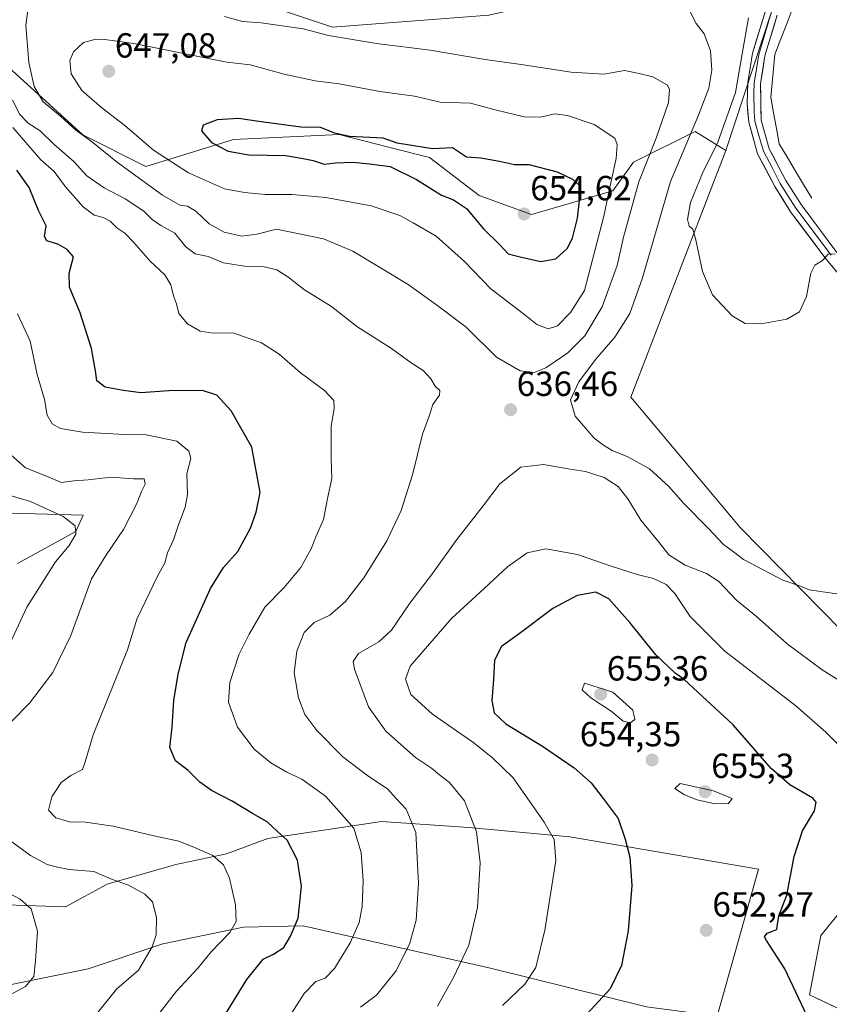
# Model space of a CAD drawing. Units: metres. Extents: x 638103 to 641560, y 4732126 to 4734509.
# Drawn here: x 640812 to 641045, y 4733432 to 4733715 of the extents above; entities that cross this region are included whole.
import ezdxf
from ezdxf.enums import TextEntityAlignment as Align

# ---------------------------------------------------------------- set-up
doc = ezdxf.new("R2010")
doc.units = ezdxf.units.M
doc.header["$MEASUREMENT"] = 0
for name, color, linetype, lineweight in [('Arbolado forestal CxS', 92, 'Continuous', 0), ('Carátula', 7, 'Continuous', 5), ('Corriente natural lineal', 142, 'Continuous', 13), ('Cultivos herbáceos CxS', 92, 'Continuous', 0), ('Curva de nivel maestra', 36, 'Continuous', 30), ('Curva de nivel normal', 36, 'Continuous', 0), ('Layer 0', 7, 'Continuous', 0), ('Matorral CxS', 135, 'Continuous', 0), ('Punto de cota en terreno', 7, 'Continuous', 0), ('Rótulo de punto de cota en terreno', 19, 'Continuous', 0)]:
    doc.layers.add(name, color=color, linetype=linetype, lineweight=lineweight)
doc.styles.add('Arial', font='txt', dxfattribs={"height": 0.2})

# ---------------------------------------------------------------- blocks, each defined once
blk = doc.blocks.new('*U150')
at = {"layer": 'Cultivos herbáceos CxS', "color": 92, "linetype": 'Continuous', "lineweight": 0}
for points in [[(641203.9265, 4733290.7029, 655.1082), (641174.6717, 4733328.1046, 653.2083), (641085.2793, 4733348.4313, 656.6613), (641073.9021, 4733345.9915, 655.0976), (641057.6473, 4733310.2167, 659.6038), (641043.0193, 4733311.8427, 659.5749), (641037.3315, 4733324.8515, 658.8453), (641069.0279, 4733407.7859, 647.3443), (641068.2151, 4733420.7949, 645.7834), (641038.9597, 4733434.6177, 648.5697), (641042.2111, 4733451.6927, 646.9466), (641070.6789, 4733486.5003, 641.0388), (641085.1499, 4733491.3524, 639.8614), (641059.9193, 4733527.3151, 637.0448), (641019.0401, 4733568.8987, 634.1726), (640987.6983, 4733606.3915, 632.3252), (641014.9541, 4733677.2879, 629.2994), (641030.6265, 4733725.0067, 626.6381)], [(640946.8203, 4733716.1447, 637.2187), (640901.9753, 4733712.6739, 640.1138), (640887.8425, 4733717.3878, 639.6318)], [(640806.0969, 4733573.1467, 606.8763), (640830.3597, 4733572.4398, 611.3518), (640828.2397, 4733567.726, 611.6326), (640811.4583, 4733558.6089, 607.9295)], [(640808.2127, 4733460.4887, 609.1828), (640825.2511, 4733459.8941, 611.423), (640837.1675, 4733466.3853, 613.956), (640856.9833, 4733472.1099, 617.4519), (640871.5149, 4733475.1923, 620.655), (640883.4045, 4733479.5957, 623.8248), (640915.9903, 4733484.4395, 632.6946), (640941.0901, 4733482.6781, 639.8921), (640970.1531, 4733480.0361, 646.8223), (641024.3157, 4733470.7888, 651.3709), (641012.4251, 4733428.5155, 654.1794), (640992.1691, 4733431.1577, 653.0111), (640947.6943, 4733442.1663, 643.1729), (640893.5317, 4733454.4962, 626.8102), (640876.3581, 4733454.0557, 622.3791), (640853.2501, 4733449.2787, 616.818), (640831.7691, 4733442.1047, 612.8462), (640799.2609, 4733435.5059, 609.597)]]:
    blk.add_polyline3d(points, dxfattribs=at)
blk = doc.blocks.new('*U200')
at = {"layer": 'Curva de nivel normal', "color": 36, "linetype": 'Continuous', "lineweight": 0}
for points in [[(641052.08, 4733549.05, 635), (641038.89, 4733551.05, 635), (641036.42, 4733552.08, 635), (641031.36, 4733553.83, 635), (641020.02, 4733559.73, 635), (641017.15, 4733561.96, 635), (641014.25, 4733564.06, 635), (641009.9, 4733568.7, 635), (641002.79, 4733575.93, 635), (640998.6, 4733580.73, 635), (640992.98, 4733585.78, 635), (640986.79, 4733589.24, 635), (640982.25, 4733591.03, 635), (640979.81, 4733592.6, 635), (640977.1, 4733594.56, 635), (640971.69, 4733600.88, 635), (640970.36, 4733605.61, 635), (640972.7, 4733610.81, 635), (640977.53, 4733617.22, 635), (640983.04, 4733623.62, 635), (640987.38, 4733630.41, 635), (640991, 4733640.62, 635), (640999.06, 4733668.35, 635), (641007.07, 4733687.36, 635), (641010.07, 4733695.18, 635), (641010.91, 4733700.37, 635), (641010.57, 4733705.93, 635), (641008.72, 4733710.8, 635), (641006.41, 4733713.77, 635), (641004.67, 4733717.12, 635)], [(640810.04, 4733691.67, 635), (640812.14, 4733687.58, 635), (640814.55, 4733685.14, 635), (640817.98, 4733682.87, 635), (640821.92, 4733679.05, 635), (640827.74, 4733674.01, 635), (640831.38, 4733669.98, 635), (640836.39, 4733666.54, 635), (640842.43, 4733663.36, 635), (640847.72, 4733659.85, 635), (640850.13, 4733657.44, 635), (640852.65, 4733655.7, 635), (640856.61, 4733653.45, 635), (640859.8, 4733649.58, 635), (640862.49, 4733647.57, 635), (640866.24, 4733646.77, 635), (640870.66, 4733644.94, 635), (640876.67, 4733644, 635), (640882.34, 4733643.79, 635), (640885.95, 4733642.94, 635), (640889.14, 4733640.98, 635), (640893.95, 4733637.22, 635), (640901.66, 4733632.38, 635), (640908.97, 4733626.68, 635), (640918.91, 4733620.35, 635), (640924.52, 4733616.19, 635), (640928.02, 4733614.02, 635), (640930.23, 4733611.66, 635), (640931.42, 4733609.54, 635), (640932.79, 4733608.25, 635), (640932.68, 4733606.96, 635), (640930.73, 4733604.22, 635), (640929.86, 4733601.16, 635), (640927.83, 4733595.7, 635), (640924.91, 4733584.04, 635), (640921.67, 4733573.79, 635), (640917.54, 4733565.06, 635), (640911, 4733554.46, 635), (640905.72, 4733547.7, 635), (640901.22, 4733543.76, 635), (640896.68, 4733541.6, 635), (640893.78, 4733538.76, 635), (640891.72, 4733533.4, 635), (640890.92, 4733527.16, 635), (640892.23, 4733520.01, 635), (640894.05, 4733515.18, 635), (640897.45, 4733510.58, 635), (640904.91, 4733503.04, 635), (640912.07, 4733497.54, 635), (640917.72, 4733493.85, 635), (640920.24, 4733491.04, 635), (640923.16, 4733487.96, 635), (640925.88, 4733481.24, 635), (640926.66, 4733466.72, 635), (640925.95, 4733456.07, 635), (640924.04, 4733449.15, 635), (640920.18, 4733441.44, 635), (640914.55, 4733434.5, 635), (640910, 4733431.08, 635)]]:
    blk.add_polyline3d(points, dxfattribs=at)
blk = doc.blocks.new('*U202')
at = {"layer": 'Curva de nivel normal', "color": 36, "linetype": 'Continuous', "lineweight": 0}
for points in [[(640885.83, 4733422.54, 630), (640893.82, 4733434.98, 630), (640897.15, 4733438.45, 630), (640899.89, 4733439.39, 630), (640902.5, 4733442.22, 630), (640907.05, 4733449.6, 630), (640909.64, 4733455.39, 630), (640910.45, 4733460.05, 630), (640910.8, 4733467.42, 630), (640910.2, 4733475.55, 630), (640908.04, 4733482.51, 630), (640904.66, 4733486.46, 630), (640899.93, 4733491.73, 630), (640893.1, 4733496.56, 630), (640888.84, 4733498.64, 630), (640884.2, 4733501.34, 630), (640879.42, 4733505.22, 630), (640874.63, 4733511.54, 630), (640872.09, 4733518.69, 630), (640872.46, 4733524.37, 630), (640875.03, 4733532.37, 630), (640878.05, 4733538.27, 630), (640882.5, 4733546, 630), (640888.07, 4733551.72, 630), (640892.86, 4733557.4, 630), (640895.81, 4733562.78, 630), (640897.14, 4733566.26, 630), (640899.41, 4733571.2, 630), (640900.5, 4733577.28, 630), (640901.79, 4733583.03, 630), (640901.54, 4733588.7, 630), (640901.6, 4733598.03, 630), (640902.44, 4733603.03, 630), (640902.31, 4733605.44, 630), (640899.62, 4733608.33, 630), (640892.68, 4733613.46, 630), (640886.66, 4733618.76, 630), (640881.57, 4733622.02, 630), (640873.39, 4733624.83, 630), (640867.68, 4733624.79, 630), (640863.91, 4733625.38, 630), (640860.28, 4733627.49, 630), (640857.76, 4733630.39, 630), (640857.1, 4733633.18, 630), (640856.25, 4733635.52, 630), (640855.53, 4733638.64, 630), (640853.79, 4733641.57, 630), (640849.6, 4733645.42, 630), (640844.87, 4733650.86, 630), (640842.29, 4733653.45, 630), (640839.95, 4733655.05, 630), (640838.07, 4733656.95, 630), (640836.08, 4733658.01, 630), (640833.46, 4733658.68, 630), (640830.3, 4733661.02, 630), (640825.23, 4733666.8, 630), (640821.96, 4733671.25, 630), (640818.18, 4733674.6, 630), (640810.12, 4733683.9, 630)], [(641021.47, 4733715.33, 630), (641019.66, 4733705.03, 630), (641017.74, 4733693.95, 630), (641012.64, 4733679.68, 630), (641008.23, 4733670.77, 630), (641004.84, 4733662.29, 630), (641003.98, 4733657.44, 630), (641004.4, 4733655.52, 630), (641005.48, 4733654.62, 630), (641006.38, 4733651.59, 630), (641008.21, 4733642.5, 630), (641011.12, 4733635.81, 630), (641016.8, 4733629.74, 630), (641020.46, 4733627.55, 630), (641025.12, 4733627.42, 630), (641032.45, 4733628.74, 630), (641036.12, 4733630.9, 630), (641038.1, 4733635.29, 630), (641039.4, 4733642.03, 630), (641040.57, 4733644.32, 630), (641042.76, 4733645.6, 630), (641044.36, 4733647.43, 630), (641046.38, 4733647.52, 630)]]:
    blk.add_polyline3d(points, dxfattribs=at)
blk = doc.blocks.new('*U207')
at = {"layer": 'Curva de nivel normal', "color": 36, "linetype": 'Continuous', "lineweight": 0}
blk.add_polyline3d([(641048.56, 4733524.28, 640), (641042.66, 4733528.06, 640), (641032.55, 4733535.47, 640), (641023.8, 4733543.3, 640), (641018.06, 4733548.02, 640), (641012.93, 4733553.37, 640), (641009.43, 4733555.73, 640), (641003.27, 4733558.08, 640), (640998.62, 4733561.09, 640), (640995.84, 4733564.65, 640), (640990.56, 4733571.03, 640), (640986.82, 4733577.18, 640), (640984, 4733580.72, 640), (640979.99, 4733583.26, 640), (640974.62, 4733585, 640), (640969.69, 4733585.8, 640), (640962.6, 4733587.07, 640), (640956.1, 4733586.26, 640), (640950.03, 4733581.46, 640), (640945.26, 4733575.16, 640), (640937.63, 4733565.48, 640), (640930.72, 4733555.7, 640), (640924.13, 4733547.18, 640), (640918.86, 4733539.46, 640), (640915.25, 4733536.05, 640), (640909.4, 4733532.68, 640), (640907.9, 4733530.37, 640), (640908.26, 4733528.2, 640), (640912.26, 4733517.41, 640), (640917.31, 4733510.43, 640), (640925.82, 4733502.79, 640), (640930.41, 4733499.75, 640), (640932.68, 4733497.82, 640), (640935.53, 4733495.67, 640), (640939.87, 4733490.34, 640), (640943.34, 4733481.48, 640), (640944.39, 4733472.53, 640), (640943.63, 4733459.77, 640), (640941.14, 4733448.91, 640), (640936.75, 4733439.62, 640), (640932.11, 4733431.39, 640)], dxfattribs=at)
blk = doc.blocks.new('*U210')
at = {"layer": 'Curva de nivel normal', "color": 36, "linetype": 'Continuous', "lineweight": 0}
blk.add_polyline3d([(641047.02, 4733506.78, 645), (641043.73, 4733510.13, 645), (641035.03, 4733517.7, 645), (641014.62, 4733533.37, 645), (641004.7, 4733543.3, 645), (641000.31, 4733549.95, 645), (640997.83, 4733552.51, 645), (640994.19, 4733554.28, 645), (640989.44, 4733555.43, 645), (640981.98, 4733557.78, 645), (640972.35, 4733561.14, 645), (640963.2, 4733562.79, 645), (640957.89, 4733561.63, 645), (640952.24, 4733557.66, 645), (640945.52, 4733551.38, 645), (640936.1, 4733542.76, 645), (640924.3, 4733529.04, 645), (640922.9, 4733525.32, 645), (640924.5, 4733520.95, 645), (640930.66, 4733515.24, 645), (640942.26, 4733507.19, 645), (640947.92, 4733502.76, 645), (640953.86, 4733496.99, 645), (640962.75, 4733484.22, 645), (640965.61, 4733479.26, 645), (640966.1, 4733473.24, 645), (640962.96, 4733453.21, 645), (640960.39, 4733442.51, 645), (640957.18, 4733437.69, 645), (640950.76, 4733431.56, 645)], dxfattribs=at)
blk = doc.blocks.new('*U211')
at = {"layer": 'Curva de nivel normal', "color": 36, "linetype": 'Continuous', "lineweight": 0}
for points in [[(640806.63, 4733433.18, 610), (640813.78, 4733437.06, 610), (640816.18, 4733439.94, 610), (640816.66, 4733444.46, 610), (640817.18, 4733452.96, 610), (640815.41, 4733459.38, 610), (640812.26, 4733462.15, 610), (640802.77, 4733467.07, 610)], [(640808.65, 4733534.28, 610), (640814.1, 4733546.04, 610), (640822.34, 4733559.04, 610), (640826.29, 4733563.7, 610), (640828.17, 4733567.04, 610), (640828, 4733569.41, 610), (640824.6, 4733572.09, 610), (640815.18, 4733576.37, 610), (640807.1, 4733578.8, 610)]]:
    blk.add_polyline3d(points, dxfattribs=at)
blk = doc.blocks.new('*U215')
at = {"layer": 'Curva de nivel normal', "color": 36, "linetype": 'Continuous', "lineweight": 0}
for points in [[(640834.46, 4733429.46, 615), (640839.89, 4733436.29, 615), (640846.26, 4733441.69, 615), (640850.18, 4733448.41, 615), (640851.26, 4733451.88, 615), (640851.43, 4733456.81, 615), (640850.28, 4733461.36, 615), (640848, 4733463.58, 615), (640843.36, 4733466.11, 615), (640838.44, 4733467.83, 615), (640833.42, 4733470.06, 615), (640826.27, 4733470.6, 615), (640822.59, 4733471.37, 615), (640819.94, 4733472.06, 615), (640815.2, 4733474.66, 615), (640809.12, 4733479.04, 615)], [(640809.87, 4733513.27, 615), (640814.92, 4733518.41, 615), (640821.62, 4733527.24, 615), (640826.79, 4733537.87, 615), (640832.73, 4733554.15, 615), (640836.79, 4733560.85, 615), (640841.93, 4733568.35, 615), (640845.7, 4733575.85, 615), (640847.04, 4733579.28, 615), (640848.15, 4733581.37, 615), (640847.83, 4733582.91, 615), (640844.75, 4733582.94, 615), (640838.28, 4733583.37, 615), (640831.72, 4733582.58, 615), (640827.59, 4733582.34, 615), (640824.14, 4733581.86, 615), (640819.82, 4733583.63, 615), (640813.74, 4733586.02, 615), (640807.85, 4733591.36, 615)]]:
    blk.add_polyline3d(points, dxfattribs=at)
blk = doc.blocks.new('*U217')
at = {"layer": 'Curva de nivel normal', "color": 36, "linetype": 'Continuous', "lineweight": 0}
blk.add_polyline3d([(640852.14, 4733429.3, 620), (640857.14, 4733435.68, 620), (640863.32, 4733442.39, 620), (640867.13, 4733447, 620), (640872.45, 4733452.54, 620), (640874.24, 4733455.75, 620), (640874.06, 4733460.5, 620), (640872.32, 4733468.11, 620), (640870.62, 4733471.97, 620), (640867.61, 4733474.64, 620), (640862.32, 4733476.93, 620), (640857.85, 4733478.75, 620), (640850.66, 4733480.29, 620), (640838.93, 4733483.11, 620), (640831, 4733484.22, 620), (640826.41, 4733484.3, 620), (640822.44, 4733485.48, 620), (640820.4, 4733487.71, 620), (640821.3, 4733491.52, 620), (640824.04, 4733495.66, 620), (640826.73, 4733497.68, 620), (640830.12, 4733499.42, 620), (640830.86, 4733501.55, 620), (640833.2, 4733509.38, 620), (640843.09, 4733533.74, 620), (640845.7, 4733542.56, 620), (640848.36, 4733547.9, 620), (640851.46, 4733554.59, 620), (640853.79, 4733558.72, 620), (640854.56, 4733561.62, 620), (640856.24, 4733565.37, 620), (640857.68, 4733569.7, 620), (640859.66, 4733574.75, 620), (640860.29, 4733578.44, 620), (640860.13, 4733584.35, 620), (640861.22, 4733588.77, 620), (640860.65, 4733590.87, 620), (640857.23, 4733593.68, 620), (640848.42, 4733595.51, 620), (640842.26, 4733595.63, 620), (640830.09, 4733596.33, 620), (640823.76, 4733597.37, 620), (640821.41, 4733598.68, 620), (640820, 4733601.2, 620), (640819.25, 4733605.73, 620), (640817.15, 4733612.85, 620), (640815.08, 4733622.48, 620), (640811.5, 4733630.36, 620)], dxfattribs=at)
blk = doc.blocks.new('*U226')
at = {"layer": 'Curva de nivel maestra', "color": 36, "linetype": 'Continuous', "lineweight": 30}
blk.add_polyline3d([(641038.26, 4733428.69, 650), (641031.88, 4733442.06, 650), (641026.66, 4733450.2, 650), (641026.08, 4733451.33, 650), (641026.79, 4733452.31, 650), (641029.56, 4733453.42, 650), (641029.75, 4733454.87, 650), (641030.15, 4733457.3, 650), (641032.47, 4733463.29, 650), (641034.54, 4733474.36, 650), (641036.98, 4733481.8, 650), (641040.39, 4733487.54, 650), (641040.93, 4733490, 650), (641039.98, 4733491.13, 650), (641033.38, 4733494.93, 650), (641027.99, 4733499.71, 650), (641017.1, 4733512.26, 650), (641006.94, 4733521.65, 650), (641002.87, 4733525.35, 650), (641000.41, 4733527.06, 650), (640994.81, 4733532.33, 650), (640987.34, 4733541.59, 650), (640981.3, 4733548.4, 650), (640977.64, 4733550.32, 650), (640972.24, 4733549.4, 650), (640965.24, 4733545.68, 650), (640955.57, 4733538.41, 650), (640950.54, 4733534.73, 650), (640948.45, 4733530.83, 650), (640948.17, 4733525.2, 650), (640947.76, 4733519.2, 650), (640948.44, 4733515.64, 650), (640951.78, 4733512.49, 650), (640962.24, 4733506.11, 650), (640971.37, 4733499.87, 650), (640976.23, 4733495.53, 650), (640979.72, 4733491.08, 650), (640984.04, 4733485.32, 650), (640986, 4733479.38, 650), (640987.41, 4733474.22, 650), (640987.92, 4733466.06, 650), (640986.91, 4733453.06, 650), (640985.01, 4733443.02, 650), (640981.68, 4733436.34, 650), (640975.01, 4733429.03, 650)], dxfattribs=at)
blk = doc.blocks.new('*U230')
at = {"layer": 'Curva de nivel maestra', "color": 36, "linetype": 'Continuous', "lineweight": 30}
blk.add_polyline3d([(640868.87, 4733425.39, 625), (640877.33, 4733439.06, 625), (640881.99, 4733444.84, 625), (640885.04, 4733446.31, 625), (640887.93, 4733448.27, 625), (640889.84, 4733451.52, 625), (640892.12, 4733456.69, 625), (640893.08, 4733465.87, 625), (640891.9, 4733473.36, 625), (640888.94, 4733479.08, 625), (640886.12, 4733481.58, 625), (640883.19, 4733484.32, 625), (640878.93, 4733486.73, 625), (640873.14, 4733490.26, 625), (640867.15, 4733493.32, 625), (640863.84, 4733495.74, 625), (640860.52, 4733499.08, 625), (640856.88, 4733501.85, 625), (640855.26, 4733505.72, 625), (640855.86, 4733511.58, 625), (640856.38, 4733519.17, 625), (640857.61, 4733526.73, 625), (640859.95, 4733535.9, 625), (640866.94, 4733551.35, 625), (640870.67, 4733557.42, 625), (640874.71, 4733562.01, 625), (640878.37, 4733568.7, 625), (640880.02, 4733573.3, 625), (640881.14, 4733579, 625), (640878.81, 4733591.98, 625), (640872.86, 4733602.48, 625), (640868.74, 4733606.93, 625), (640864.62, 4733608.26, 625), (640854.9, 4733608.23, 625), (640846.86, 4733607.64, 625), (640841.86, 4733608.32, 625), (640836.67, 4733609.28, 625), (640834.22, 4733611.02, 625), (640833.87, 4733613.95, 625), (640832.7, 4733620.36, 625), (640829.42, 4733630.6, 625), (640826.36, 4733638, 625), (640826.28, 4733641.97, 625), (640827.56, 4733646.72, 625), (640825.71, 4733648.81, 625), (640823.03, 4733650.3, 625), (640819.85, 4733651.32, 625), (640819.23, 4733652.51, 625), (640819.69, 4733655.58, 625), (640817.52, 4733660.05, 625), (640814.84, 4733666.64, 625), (640811.26, 4733671.57, 625)], dxfattribs=at)
blk = doc.blocks.new('5PATER')
at = {"layer": 'Carátula', "linetype": 'Continuous', "lineweight": 5}
h = blk.add_hatch(color=250, dxfattribs=at)
edge = h.paths.add_edge_path()
edge.add_ellipse((0, 0.01), major_axis=(-1.33, -1.34), ratio=0.999422, start_angle=0, end_angle=360)

msp = doc.modelspace()

# ---------------------------------------------------------------- linework, layer by layer
at = {"layer": 'Arbolado forestal CxS', "color": 92, "linetype": 'Continuous', "lineweight": 0}
for points in [[(640815.66, 4733876.75, 598.16), (640803.34, 4733851.85, 605.86), (640802.67, 4733850.5, 606.55), (640795.98, 4733826.28, 613.35), (640788.91, 4733820.62, 612.81), (640777.13, 4733807.42, 613.27), (640771.95, 4733780.55, 617.96), (640763.94, 4733765, 618.38), (640766.29, 4733740.01, 619.78), (640830.25, 4733681.71, 639.42), (640848.28, 4733672.69, 641.27), (640873.47, 4733680.38, 650.44), (640903.91, 4733681.87, 650.62), (640918.06, 4733678.25, 650.62), (640929.79, 4733675.24, 651.52), (640944.09, 4733664.34, 652.26), (640959.08, 4733658.88, 653.65), (640982.48, 4733665.66, 642.23), (640988.38, 4733673.88, 639.78), (641006.1, 4733682.74, 631.98), (641014.95, 4733677.29, 629.3)], [(640815.66, 4733876.75, 598.16), (640817.2, 4733876.31, 598.23), (640841.68, 4733865.4, 600.53), (640902.36, 4733828.92, 609.34), (640931.19, 4733806.48, 614.69), (640950, 4733782.87, 620.44), (640972.97, 4733756.21, 627.56), (640940.61, 4733752.27, 630.06), (640916.11, 4733748.03, 631.97), (640872.77, 4733756.04, 631.29), (640858.57, 4733759.35, 630.26), (640858.58, 4733759.32, 630.26), (640860.53, 4733754.57, 631.45), (640875.6, 4733717.91, 639.88), (640887.84, 4733717.39, 639.63), (640901.98, 4733712.67, 640.11), (640946.82, 4733716.14, 637.22), (640987.08, 4733725.21, 633.71), (641024.49, 4733733.87, 627.72), (641025.01, 4733733.13, 627.59), (641030.63, 4733725.01, 626.64), (641014.95, 4733677.29, 629.3)], [(641030.63, 4733725.01, 626.64), (641014.95, 4733677.29, 629.3), (641006.1, 4733682.74, 631.98), (640988.38, 4733673.88, 639.78), (640982.48, 4733665.66, 642.23), (640959.08, 4733658.88, 653.65), (640959.08, 4733658.88, 653.65), (640944.09, 4733664.34, 652.26), (640929.79, 4733675.24, 651.52), (640918.06, 4733678.25, 650.62), (640903.91, 4733681.87, 650.62), (640873.47, 4733680.38, 650.44), (640848.28, 4733672.69, 641.27), (640830.25, 4733681.71, 639.42), (640766.29, 4733740.01, 619.78)], [(640887.84, 4733717.39, 639.63), (640901.98, 4733712.67, 640.11), (640946.82, 4733716.14, 637.22)]]:
    msp.add_polyline3d(points, dxfattribs=at)
at = {"layer": 'Corriente natural lineal', "color": 142, "linetype": 'Continuous', "lineweight": 13}
msp.add_polyline3d([(641039.63, 4733663.54, 628.82), (641037.3, 4733667.44, 628.96), (641034.97, 4733671.33, 628.73), (641032.63, 4733675.23, 628.65), (641030.3, 4733679.12, 628.76), (641029.49, 4733683.59, 628.39), (641028.68, 4733688.06, 628.07), (641027.87, 4733692.53, 627.73), (641028.25, 4733696.62, 627.54), (641028.64, 4733700.7, 627.48), (641029.02, 4733704.79, 627.39), (641030.78, 4733709.37, 626.96), (641032.54, 4733713.94, 626.68), (641034.3, 4733718.52, 626.37)], dxfattribs=at)
at = {"layer": 'Cultivos herbáceos CxS', "color": 92, "linetype": 'Continuous', "lineweight": 0}
for points in [[(640815.66, 4733876.75, 598.16), (640817.2, 4733876.31, 598.23), (640841.68, 4733865.4, 600.53), (640902.36, 4733828.92, 609.34), (640931.19, 4733806.48, 614.69), (640950, 4733782.87, 620.44), (640972.97, 4733756.21, 627.56), (640940.61, 4733752.27, 630.06), (640916.11, 4733748.03, 631.97), (640872.77, 4733756.04, 631.29), (640858.57, 4733759.35, 630.26), (640858.58, 4733759.32, 630.26), (640860.53, 4733754.57, 631.45), (640875.6, 4733717.91, 639.88), (640887.84, 4733717.39, 639.63), (640901.98, 4733712.67, 640.11), (640946.82, 4733716.14, 637.22), (640987.08, 4733725.21, 633.71), (641024.49, 4733733.87, 627.72), (641025.01, 4733733.13, 627.59), (641030.63, 4733725.01, 626.64), (641014.95, 4733677.29, 629.3)], [(641014.95, 4733677.29, 629.3), (640987.7, 4733606.39, 632.33), (641019.04, 4733568.9, 634.17), (641059.92, 4733527.32, 637.04), (641085.15, 4733491.35, 639.86), (641070.68, 4733486.5, 641.04), (641042.21, 4733451.69, 646.95), (641038.96, 4733434.62, 648.57), (641068.22, 4733420.79, 645.78), (641069.03, 4733407.79, 647.34), (641037.33, 4733324.85, 658.85)], [(640806.1, 4733573.15, 606.88), (640830.36, 4733572.44, 611.35), (640828.24, 4733567.73, 611.63), (640811.46, 4733558.61, 607.93)], [(640808.21, 4733460.49, 609.18), (640825.25, 4733459.89, 611.42), (640837.17, 4733466.39, 613.96), (640856.98, 4733472.11, 617.45), (640871.51, 4733475.19, 620.65), (640883.4, 4733479.6, 623.82), (640915.99, 4733484.44, 632.69), (640941.09, 4733482.68, 639.89), (640970.15, 4733480.04, 646.82), (641024.32, 4733470.79, 651.37), (641012.43, 4733428.52, 654.18), (640992.17, 4733431.16, 653.01), (640947.69, 4733442.17, 643.17), (640893.53, 4733454.5, 626.81), (640876.36, 4733454.06, 622.38), (640853.25, 4733449.28, 616.82), (640831.77, 4733442.1, 612.85), (640799.26, 4733435.51, 609.6)]]:
    msp.add_polyline3d(points, dxfattribs=at)
at = {"layer": 'Curva de nivel maestra', "color": 36, "linetype": 'Continuous', "lineweight": 30}
msp.add_polyline3d([(640961.83, 4733645.31, 650), (640966.16, 4733646.14, 650), (640969.36, 4733649.08, 650), (640970.9, 4733652.07, 650), (640972.34, 4733657.85, 650), (640973.12, 4733664.39, 650), (640972.86, 4733667.25, 650), (640970.99, 4733668.96, 650), (640966.6, 4733671.04, 650), (640958.45, 4733673.14, 650), (640954.27, 4733673.16, 650), (640949.91, 4733674.12, 650), (640944.54, 4733675.01, 650), (640940.43, 4733675.38, 650), (640938.41, 4733676.63, 650), (640936.38, 4733678.02, 650), (640930.65, 4733677.76, 650), (640920.5, 4733679.36, 650), (640916.48, 4733680.75, 650), (640906.82, 4733681.25, 650), (640902.63, 4733682.19, 650), (640898.52, 4733683.82, 650), (640892.86, 4733683.96, 650), (640880.81, 4733685.58, 650), (640874.91, 4733686.49, 650), (640868.82, 4733686.03, 650), (640864.83, 4733684.53, 650), (640864.31, 4733682.86, 650), (640867.17, 4733679.58, 650), (640872, 4733677.02, 650), (640877.92, 4733675.99, 650), (640888.48, 4733675.84, 650), (640893.52, 4733674.96, 650), (640896.4, 4733674.36, 650), (640899.6, 4733673.32, 650), (640902.84, 4733673.7, 650), (640907.92, 4733673.88, 650), (640912.58, 4733673.38, 650), (640918.55, 4733672.62, 650), (640926.1, 4733668.89, 650), (640933.24, 4733664.38, 650), (640936.73, 4733663.06, 650), (640940.44, 4733660.61, 650), (640945.3, 4733654.77, 650), (640950.03, 4733650.15, 650), (640952.46, 4733647.58, 650), (640956.24, 4733646.6, 650), (640961.83, 4733645.31, 650)], dxfattribs=at)
at = {"layer": 'Curva de nivel normal', "color": 36, "linetype": 'Continuous', "lineweight": 0}
for points in [[(640814.74, 4733719.46, 640), (640813.87, 4733713.24, 640), (640814.68, 4733702.54, 640), (640816.23, 4733695.6, 640), (640818.82, 4733691.24, 640), (640823.85, 4733687.15, 640), (640828.24, 4733683.06, 640), (640832.59, 4733679.96, 640), (640840.14, 4733673.76, 640), (640853.08, 4733664.42, 640), (640858.08, 4733661.51, 640), (640860.28, 4733661.22, 640), (640862.65, 4733659.8, 640), (640866.54, 4733656.15, 640), (640870.86, 4733653.8, 640), (640875.88, 4733652.66, 640), (640880.23, 4733653.17, 640), (640885.84, 4733654.64, 640), (640899.39, 4733651.9, 640), (640907.82, 4733648.35, 640), (640923.65, 4733638.76, 640), (640932.19, 4733632.65, 640), (640940.32, 4733626.44, 640), (640949.05, 4733617.84, 640), (640955.82, 4733613.94, 640), (640959.87, 4733613.44, 640)], [(640959.87, 4733613.44, 640), (640963.23, 4733614.82, 640), (640969.58, 4733619.09, 640), (640974.48, 4733624.01, 640), (640979.46, 4733632.36, 640), (640983.7, 4733644.22, 640), (640985.59, 4733652.36, 640), (640989.96, 4733668.23, 640), (640994.95, 4733680.83, 640), (640998.47, 4733691.07, 640), (640998.81, 4733694.78, 640), (640998.21, 4733695.99, 640), (640994, 4733698.46, 640), (640990.04, 4733699.4, 640), (640985.88, 4733700.23, 640), (640979.9, 4733699.22, 640), (640970.55, 4733699.75, 640), (640956.15, 4733701.98, 640), (640945.77, 4733703.4, 640), (640930, 4733706.1, 640), (640914.55, 4733707.98, 640), (640900.84, 4733710.27, 640), (640893.53, 4733712.2, 640), (640881.45, 4733713.9, 640), (640876.05, 4733714.34, 640), (640870.93, 4733715.72, 640)], [(640963.91, 4733626.05, 645), (640966.57, 4733626.91, 645), (640970.37, 4733630.73, 645), (640974.34, 4733637.06, 645), (640979.9, 4733658.35, 645), (640981.98, 4733668.43, 645), (640983.49, 4733674.93, 645), (640983.7, 4733679.02, 645), (640983.04, 4733680.82, 645), (640977.16, 4733684.68, 645), (640969.47, 4733687.35, 645), (640965.78, 4733687.74, 645), (640961.71, 4733686.79, 645), (640957.04, 4733686.9, 645), (640948.65, 4733688.95, 645), (640941.58, 4733690.88, 645), (640932.9, 4733691.1, 645), (640925.5, 4733692.87, 645), (640915.56, 4733694.24, 645), (640903.85, 4733696.42, 645), (640896.98, 4733697.26, 645), (640888.03, 4733699.15, 645), (640878.32, 4733701.86, 645), (640871.58, 4733702.64, 645), (640844.86, 4733707.95, 645), (640836.53, 4733709.16, 645), (640833.93, 4733709.21, 645), (640830.4, 4733708.27, 645), (640827.51, 4733705.6, 645), (640826.5, 4733703.11, 645), (640826.89, 4733699.31, 645), (640829.96, 4733694.49, 645), (640835.66, 4733689.5, 645), (640842.32, 4733684.46, 645), (640850.55, 4733677.32, 645), (640860.57, 4733670.79, 645), (640870.88, 4733666.19, 645), (640876.63, 4733665.22, 645), (640882.6, 4733664.56, 645), (640890.37, 4733664.58, 645), (640900.07, 4733663.74, 645), (640913.09, 4733661.36, 645), (640921.26, 4733658.61, 645), (640925.1, 4733656.47, 645), (640931.72, 4733652.6, 645), (640939.92, 4733645.4, 645), (640947.48, 4733637.51, 645), (640956.85, 4733630.35, 645), (640960.63, 4733627.23, 645), (640963.91, 4733626.05, 645)], [(640987.43, 4733512.77, 655), (640988.81, 4733513.74, 655), (640988.23, 4733516.39, 655), (640982.5, 4733521.63, 655), (640974.36, 4733524.22, 655), (640973.71, 4733522.32, 655), (640976.15, 4733519.95, 655), (640981.99, 4733516.12, 655), (640985.45, 4733513.26, 655), (640987.43, 4733512.77, 655)], [(641011.81, 4733489.47, 655), (641015.68, 4733489.59, 655), (641016.82, 4733491.07, 655), (641011.45, 4733493.22, 655), (641001.84, 4733495.38, 655), (641000.31, 4733493.93, 655), (641003.12, 4733492.14, 655), (641006.69, 4733490.66, 655), (641011.81, 4733489.47, 655)]]:
    msp.add_polyline3d(points, dxfattribs=at)
at = {"layer": 'Layer 0', "linetype": 'Continuous', "lineweight": 0}
for points in [[(641026.32, 4733717.42), (641022.63, 4733705.23), (641021.32, 4733696.77), (641021.08, 4733690.79), (641021.54, 4733685.41), (641024.09, 4733676.32), (641029.02, 4733666.87), (641033.57, 4733659.67), (641043.77, 4733646.03), (641052.49, 4733635.68)], [(641028.01, 4733716.77), (641024.4, 4733704.83), (641023.12, 4733696.6), (641023, 4733693.61), (641023.1, 4733688.38), (641023.33, 4733685.69), (641024.48, 4733681.59), (641025.75, 4733677.05), (641028.22, 4733672.32), (641030.59, 4733667.77), (641032.86, 4733664.17), (641035.06, 4733660.7), (641045.19, 4733647.16)], [(641119.19, 4733558.35), (641111.41, 4733576.47), (641106.63, 4733583.17), (641099.51, 4733590.5), (641089.54, 4733599.36), (641084.01, 4733605.15), (641078.67, 4733610.18), (641071.13, 4733618.96), (641046.6, 4733648.28), (641036.55, 4733661.72), (641032.15, 4733668.67), (641027.41, 4733677.77), (641025.12, 4733685.96), (641024.92, 4733696.42), (641026.16, 4733704.43), (641029.7, 4733716.12)]]:
    msp.add_lwpolyline(points, dxfattribs=at)
for points in [[(641046.68, 4733642.58, 630.22), (641043.77, 4733646.03, 629.94), (641041.22, 4733649.44, 629.73), (641038.67, 4733652.85, 629.56), (641036.12, 4733656.26, 629.43), (641033.57, 4733659.67, 629.25), (641031.3, 4733663.27, 629.18), (641029.02, 4733666.87, 629.06), (641027.38, 4733670.02, 628.99), (641025.73, 4733673.17, 629.06), (641024.09, 4733676.32, 628.96), (641022.82, 4733680.87, 628.79), (641021.54, 4733685.41, 628.7), (641021.31, 4733688.1, 628.64), (641021.08, 4733690.79, 628.56), (641021.2, 4733693.78, 628.36), (641021.32, 4733696.77, 628.22), (641021.98, 4733701, 627.9), (641022.63, 4733705.23, 627.86), (641023.86, 4733709.29, 627.92), (641025.09, 4733713.36, 627.86), (641026.32, 4733717.42, 627.29)], [(641029.7, 4733716.12, 627.01), (641028.52, 4733712.22, 627.22), (641027.34, 4733708.33, 627.49), (641026.16, 4733704.43, 627.73), (641025.54, 4733700.43, 627.66), (641024.92, 4733696.42, 627.74), (641024.99, 4733692.93, 627.87), (641025.05, 4733689.45, 628.14), (641025.12, 4733685.96, 628.42), (641026.27, 4733681.87, 628.66), (641027.41, 4733677.77, 628.86), (641028.99, 4733674.74, 628.86), (641030.57, 4733671.7, 628.86), (641032.15, 4733668.67, 629.02), (641034.35, 4733665.2, 629.07), (641036.55, 4733661.72, 629.15), (641039.06, 4733658.36, 629.31), (641041.58, 4733655, 629.49), (641044.09, 4733651.64, 629.61), (641046.6, 4733648.28, 629.81)]]:
    msp.add_polyline3d(points, dxfattribs=at)
at = {"layer": 'Matorral CxS', "color": 135, "linetype": 'Continuous', "lineweight": 0}
for points in [[(640815.66, 4733876.75, 598.16), (640803.34, 4733851.85, 605.86), (640802.67, 4733850.5, 606.55), (640795.98, 4733826.28, 613.35), (640788.91, 4733820.62, 612.81), (640777.13, 4733807.42, 613.27), (640771.95, 4733780.55, 617.96), (640763.94, 4733765, 618.38), (640766.29, 4733740.01, 619.78), (640830.25, 4733681.71, 639.42), (640848.28, 4733672.69, 641.27), (640873.47, 4733680.38, 650.44), (640903.91, 4733681.87, 650.62), (640918.06, 4733678.25, 650.62), (640929.79, 4733675.24, 651.52), (640944.09, 4733664.34, 652.26), (640959.08, 4733658.88, 653.65), (640982.48, 4733665.66, 642.23), (640988.38, 4733673.88, 639.78), (641006.1, 4733682.74, 631.98), (641014.95, 4733677.29, 629.3)], [(640766.29, 4733740.01, 619.78), (640830.25, 4733681.71, 639.42), (640848.28, 4733672.69, 641.27), (640873.47, 4733680.38, 650.44), (640903.91, 4733681.87, 650.62), (640918.06, 4733678.25, 650.62), (640929.79, 4733675.24, 651.52), (640944.09, 4733664.34, 652.26), (640959.08, 4733658.88, 653.65), (640982.48, 4733665.66, 642.23), (640988.38, 4733673.88, 639.78), (641006.1, 4733682.74, 631.98), (641014.95, 4733677.29, 629.3), (640987.7, 4733606.39, 632.33), (641019.04, 4733568.9, 634.17), (641059.92, 4733527.32, 637.04), (641085.15, 4733491.35, 639.86), (641070.68, 4733486.5, 641.04), (641042.21, 4733451.69, 646.95), (641038.96, 4733434.62, 648.57), (641068.22, 4733420.79, 645.78)], [(641014.95, 4733677.29, 629.3), (640987.7, 4733606.39, 632.33), (641019.04, 4733568.9, 634.17), (641059.92, 4733527.32, 637.04), (641085.15, 4733491.35, 639.86), (641070.68, 4733486.5, 641.04), (641042.21, 4733451.69, 646.95), (641038.96, 4733434.62, 648.57), (641068.22, 4733420.79, 645.78), (641069.03, 4733407.79, 647.34), (641037.33, 4733324.85, 658.85)], [(640811.46, 4733558.61, 607.93), (640828.24, 4733567.73, 611.63), (640830.36, 4733572.44, 611.35), (640806.1, 4733573.15, 606.88)], [(640806.1, 4733573.15, 606.88), (640830.36, 4733572.44, 611.35), (640828.24, 4733567.73, 611.63), (640811.46, 4733558.61, 607.93)], [(640799.26, 4733435.51, 609.6), (640831.77, 4733442.1, 612.85), (640853.25, 4733449.28, 616.82), (640876.36, 4733454.06, 622.38), (640893.53, 4733454.5, 626.81), (640947.69, 4733442.17, 643.17), (640992.17, 4733431.16, 653.01), (641012.43, 4733428.52, 654.18), (641024.32, 4733470.79, 651.37), (640970.15, 4733480.04, 646.82), (640941.09, 4733482.68, 639.89), (640915.99, 4733484.44, 632.69), (640883.4, 4733479.6, 623.82), (640871.51, 4733475.19, 620.65), (640856.98, 4733472.11, 617.45), (640837.17, 4733466.39, 613.96), (640825.25, 4733459.89, 611.42), (640808.21, 4733460.49, 609.18)], [(640808.21, 4733460.49, 609.18), (640825.25, 4733459.89, 611.42), (640837.17, 4733466.39, 613.96), (640856.98, 4733472.11, 617.45), (640871.51, 4733475.19, 620.65), (640883.4, 4733479.6, 623.82), (640915.99, 4733484.44, 632.69), (640941.09, 4733482.68, 639.89), (640970.15, 4733480.04, 646.82), (641024.32, 4733470.79, 651.37), (641012.43, 4733428.52, 654.18), (640992.17, 4733431.16, 653.01), (640947.69, 4733442.17, 643.17), (640893.53, 4733454.5, 626.81), (640876.36, 4733454.06, 622.38), (640853.25, 4733449.28, 616.82), (640831.77, 4733442.1, 612.85), (640799.26, 4733435.51, 609.6)]]:
    msp.add_polyline3d(points, dxfattribs=at)

# ---------------------------------------------------------------- block references
at = {"layer": 'Cultivos herbáceos CxS', "color": 92, "linetype": 'Continuous', "lineweight": 0}
msp.add_blockref('*U150', (0, 0), dxfattribs=at)
at = {"layer": 'Curva de nivel maestra', "color": 36, "linetype": 'Continuous', "lineweight": 30}
for name in ['*U230', '*U226']:
    msp.add_blockref(name, (0, 0), dxfattribs=at)
at = {"layer": 'Curva de nivel normal', "color": 36, "linetype": 'Continuous', "lineweight": 0}
for name in ['*U217', '*U215', '*U211', '*U202', '*U200', '*U207', '*U210']:
    msp.add_blockref(name, (0, 0), dxfattribs=at)
at = {"layer": 'Punto de cota en terreno', "linetype": 'Continuous', "lineweight": 0}
for p in [(640837.67, 4733700, 647.08), (640957, 4733659, 654.62), (640953.11, 4733602.77, 636.46), (640979, 4733521, 655.36), (640993.78, 4733502.1, 654.35), (641009, 4733493, 655.3), (641009.32, 4733453.17, 652.27)]:
    msp.add_blockref('5PATER', p, dxfattribs=at)

# ---------------------------------------------------------------- texts
at = {"layer": 'Rótulo de punto de cota en terreno', "color": 19, "linetype": 'Continuous', "lineweight": 0, "style": 'Arial'}
for s, p in [('647,08', (640839.43, 4733701.76)), ('654,62', (640958.76, 4733660.76)), ('636,46', (640954.87, 4733604.53)), ('655,36', (640980.76, 4733522.76)), ('654,35', (640973, 4733503.86)), ('655,3', (641010.76, 4733494.76)), ('652,27', (641011.08, 4733454.93))]:
    msp.add_text(s, height=7, dxfattribs=at).set_placement(p, align=Align.BOTTOM_LEFT)

doc.saveas('drawing.dxf')
